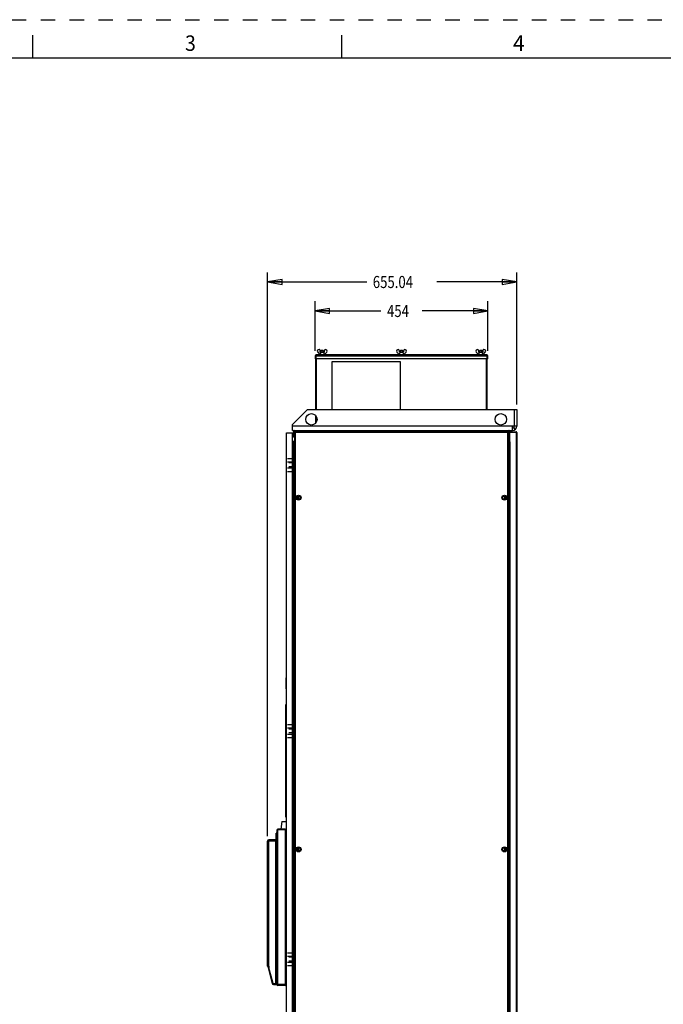
# Model space of a CAD drawing. Units: inches. Extents: x 0 to 34, y 0 to 22.
# Drawn here: x 8.3 to 16.7, y 9.3 to 22 of the extents above; entities that cross this region are included whole.
import ezdxf
from ezdxf.enums import TextEntityAlignment as Align

# ---------------------------------------------------------------- set-up
doc = ezdxf.new("R2010")
doc.units = ezdxf.units.IN
doc.header["$LTSCALE"] = 1.87
doc.header["$MEASUREMENT"] = 0
doc.linetypes.add('HIDDEN', pattern=[0.2, 0.1, -0.1])
doc.layers.get('0').update_dxf_attribs({"linetype": 'CONTINUOUS'})
doc.layers.add('DEFAULT_2', color=8, linetype='HIDDEN')
doc.styles.get("Standard").update_dxf_attribs({"font": 'txt', "width": 0.8})
doc.styles.add('TEXTSTYLE_3', font='txt', dxfattribs={"width": 0.8})
doc.dimstyles.new('DIMSTYLE_1', dxfattribs={"dimtxt": 0.15625, "dimasz": 0.1875, "dimexe": 0.18, "dimexo": 0.0625, "dimgap": 0.09, "dimtad": 0, "dimtih": 1, "dimtoh": 1, "dimlfac": 8, "dimzin": 4, "dimdsep": 46, "dimtxsty": 'STANDARD', "dimblk": 'CLOSED', "dimblk1": 'CLOSED', "dimblk2": 'CLOSED', "dimcen": 0.09, "dimadec": 0, "dimazin": 0, "dimtfac": 1, "dimtofl": 0, "dimtmove": 0, "dimatfit": 3, "dimldrblk": 'CLOSED', "dimfxl": 1, "dimtolj": 1, "dimtzin": 4, "dimarcsym": 0})

# ---------------------------------------------------------------- blocks, each defined once
blk = doc.blocks.new('_CLOSED')
at = {"color": 0, "linetype": 'ByBlock'}
for p, q in [((0, 0), (-1, 0.167)), ((-1, 0.167), (-1, -0.167)), ((-1, -0.167), (0, 0)), ((-1, 0), (0, 0))]:
    blk.add_line(p, q, dxfattribs=at)
blk = doc.blocks.new('*D4')
at = {"color": 2, "linetype": 'Continuous'}
for p, q in [((11.539, 11.431), (11.539, 18.73)), ((14.763, 17.018), (14.763, 18.73)), ((11.539, 18.605), (12.822, 18.605)), ((14.763, 18.605), (13.728, 18.605))]:
    blk.add_line(p, q, dxfattribs=at)
at = {"color": 2, "linetype": 'Continuous', "xscale": 0.1875, "yscale": 0.1875, "zscale": 0.1875, "rotation": 180}
blk.add_blockref('_CLOSED', (11.539, 18.605), dxfattribs=at)
at = {"color": 2, "linetype": 'Continuous', "xscale": 0.1875, "yscale": 0.1875, "zscale": 0.1875}
blk.add_blockref('_CLOSED', (14.763, 18.605), dxfattribs=at)
at = {"color": 2, "linetype": 'Continuous', "width": 0.8}
blk.add_text('655.04', height=0.1562, dxfattribs=at).set_placement((12.9, 18.527))
blk = doc.blocks.new('*D5')
at = {"color": 2, "linetype": 'Continuous'}
for p, q in [((12.154, 17.713), (12.154, 18.355)), ((14.389, 17.713), (14.389, 18.355)), ((12.154, 18.23), (13.006, 18.23)), ((14.389, 18.23), (13.537, 18.23))]:
    blk.add_line(p, q, dxfattribs=at)
at = {"color": 2, "linetype": 'Continuous', "xscale": 0.1875, "yscale": 0.1875, "zscale": 0.1875, "rotation": 180}
blk.add_blockref('_CLOSED', (12.154, 18.23), dxfattribs=at)
at = {"color": 2, "linetype": 'Continuous', "xscale": 0.1875, "yscale": 0.1875, "zscale": 0.1875}
blk.add_blockref('_CLOSED', (14.389, 18.23), dxfattribs=at)
at = {"color": 2, "linetype": 'Continuous', "width": 0.8}
blk.add_text('454', height=0.1562, dxfattribs=at).set_placement((13.084, 18.152))

msp = doc.modelspace()

# ---------------------------------------------------------------- linework, layer by layer
at = {"color": 7, "linetype": 'Continuous'}
for p, q in [((8.5, 21.5), (8.5, 21.8)), ((12.5, 21.5), (12.5, 21.8)), ((33.5, 21.5), (0.5, 21.5)), ((12.2357, 17.7206), (12.2332, 17.7181)), ((12.2332, 17.6984), (12.2332, 17.7181)), ((12.2332, 17.7181), (12.2578, 17.7181)), ((12.2357, 17.7206), (12.2554, 17.7206)), ((12.2554, 17.7206), (12.2578, 17.7181)), ((12.2578, 17.6984), (12.2578, 17.7181)), ((13.2618, 17.7206), (13.2593, 17.7181)), ((13.2593, 17.6984), (13.2593, 17.7181)), ((13.2593, 17.7181), (13.2839, 17.7181)), ((13.2618, 17.7206), (13.2814, 17.7206)), ((13.2814, 17.7206), (13.2839, 17.7181)), ((13.2839, 17.6984), (13.2839, 17.7181)), ((14.2878, 17.7206), (14.2854, 17.7181)), ((14.2854, 17.6984), (14.2854, 17.7181)), ((14.2854, 17.7181), (14.31, 17.7181)), ((14.2878, 17.7206), (14.3075, 17.7206)), ((14.3075, 17.7206), (14.31, 17.7181)), ((14.31, 17.6984), (14.31, 17.7181)), ((12.1545, 17.6504), (12.1545, 17.6123)), ((12.1545, 17.6504), (12.1655, 17.6504)), ((14.3887, 17.6123), (12.1545, 17.6123)), ((12.1643, 16.9553), (12.1643, 17.6123)), ((12.1655, 17.6504), (12.1655, 17.6615)), ((14.3776, 17.6615), (12.1655, 17.6615)), ((12.1717, 16.9553), (12.1717, 17.6123)), ((12.1869, 17.6972), (12.2159, 17.6664)), ((12.2159, 17.6664), (12.2751, 17.6664)), ((12.2209, 17.6984), (12.2209, 17.7107)), ((12.2209, 17.6984), (12.2701, 17.6984)), ((12.2209, 17.6615), (12.2209, 17.6664)), ((12.2239, 17.6969), (12.2239, 17.6984)), ((12.2672, 17.6984), (12.2672, 17.6969)), ((12.2701, 17.7107), (12.2701, 17.6984)), ((12.2701, 17.6615), (12.2701, 17.6664)), ((12.2751, 17.6664), (12.3041, 17.6972)), ((13.213, 17.6972), (13.242, 17.6664)), ((13.242, 17.6664), (13.3012, 17.6664)), ((13.247, 17.6984), (13.247, 17.7107)), ((13.247, 17.6984), (13.2962, 17.6984)), ((13.247, 17.6615), (13.247, 17.6664)), ((13.2499, 17.6969), (13.2499, 17.6984)), ((13.2932, 17.6984), (13.2932, 17.6969)), ((13.2962, 17.7107), (13.2962, 17.6984)), ((13.2962, 17.6615), (13.2962, 17.6664)), ((13.3012, 17.6664), (13.3302, 17.6972)), ((14.2391, 17.6972), (14.2681, 17.6664)), ((14.2681, 17.6664), (14.3272, 17.6664)), ((14.2731, 17.6984), (14.2731, 17.7107)), ((14.2731, 17.6984), (14.3223, 17.6984)), ((14.2731, 17.6664), (14.2731, 17.6615)), ((14.276, 17.6969), (14.276, 17.6984)), ((14.3193, 17.6984), (14.3193, 17.6969)), ((14.3223, 17.7107), (14.3223, 17.6984)), ((14.3223, 17.6664), (14.3223, 17.6615)), ((14.3272, 17.6664), (14.3563, 17.6972)), ((14.3715, 16.9553), (14.3715, 17.6123)), ((14.3776, 17.6615), (14.3776, 17.6504)), ((14.3776, 17.6504), (14.3887, 17.6504)), ((14.3789, 16.9553), (14.3789, 17.6123)), ((14.3887, 17.6123), (14.3887, 17.6504)), ((12.371, 17.5705), (12.371, 16.9553)), ((13.2568, 17.5705), (12.371, 17.5705)), ((13.2568, 16.9553), (13.2568, 17.5705)), ((12.0561, 16.9553), (11.8592, 16.7585)), ((12.0561, 16.9553), (14.7628, 16.9553)), ((14.7332, 16.7395), (14.7332, 16.9553)), ((14.7628, 16.9553), (14.7628, 16.7388)), ((12.1643, 16.7841), (12.1643, 16.8706)), ((12.1717, 16.7965), (12.1717, 16.8583)), ((11.8592, 16.6846), (11.8592, 16.7585)), ((14.7079, 16.6846), (14.7079, 16.7395)), ((14.7332, 16.7395), (14.7079, 16.7395)), ((14.7628, 16.7388), (14.7332, 16.7388)), ((11.7827, 5.9538), (11.7827, 16.6527)), ((11.7827, 16.6527), (11.8566, 16.6527)), ((11.8566, 16.6527), (11.8566, 5.9538)), ((11.8566, 16.6143), (11.8821, 16.605)), ((11.8566, 16.6141), (11.8875, 16.6028)), ((11.8592, 16.6846), (14.7086, 16.6846)), ((11.874, 16.6084), (11.874, 16.6625)), ((11.874, 16.6625), (11.8887, 16.6625)), ((11.8875, 16.6084), (11.874, 16.6084)), ((11.8752, 16.6754), (11.8752, 16.6625)), ((11.8844, 16.6754), (11.8752, 16.6754)), ((11.8752, 16.6207), (11.8875, 16.6207)), ((11.8813, 16.6053), (11.8813, 16.6084)), ((11.8813, 16.605), (11.8813, 16.5972)), ((11.8844, 16.6846), (11.8844, 16.6754)), ((11.8844, 16.6754), (11.8931, 16.6667)), ((11.8875, 16.6582), (11.8875, 5.8646)), ((11.8967, 16.6582), (11.8875, 16.6582)), ((11.8897, 16.664), (11.8897, 16.6701)), ((11.8967, 16.6582), (11.8967, 16.6674)), ((14.6465, 16.6674), (11.8967, 16.6674)), ((14.6465, 16.6582), (14.6465, 16.6674)), ((14.6465, 16.6582), (14.6557, 16.6582)), ((14.6588, 16.6754), (14.65, 16.6667)), ((14.6535, 16.6701), (14.6535, 16.664)), ((14.6545, 16.6625), (14.6692, 16.6625)), ((14.6557, 5.8646), (14.6557, 16.6582)), ((14.6557, 16.6207), (14.668, 16.6207)), ((14.6557, 16.6028), (14.6742, 16.6095)), ((14.6692, 16.6084), (14.6557, 16.6084)), ((14.6588, 16.6846), (14.6588, 16.6754)), ((14.6588, 16.6754), (14.668, 16.6754)), ((14.6742, 16.6098), (14.6611, 16.605)), ((14.6618, 16.6053), (14.6618, 16.6084)), ((14.6618, 16.605), (14.6618, 16.5972)), ((14.668, 16.6754), (14.668, 16.6625)), ((14.6692, 16.6084), (14.6692, 16.6625)), ((14.6742, 5.8554), (14.6742, 16.6674)), ((14.6742, 16.6674), (14.7535, 16.6674)), ((14.7535, 16.6674), (14.7535, 16.6582)), ((14.7627, 16.6582), (14.7535, 16.6582)), ((14.7627, 16.6582), (14.7627, 5.8646)), ((11.8705, 16.537), (11.8705, 16.5444)), ((11.881, 16.537), (11.8863, 16.537)), ((14.6569, 16.537), (14.6622, 16.537)), ((14.6727, 16.537), (14.6727, 16.5444)), ((11.9613, 15.8179), (11.9613, 15.8093)), ((14.5819, 15.8093), (14.5819, 15.8179)), ((11.7779, 13.3394), (11.7779, 13.48)), ((11.7827, 13.48), (11.7779, 13.48)), ((11.7827, 13.3394), (11.7779, 13.3394)), ((11.7715, 13.1348), (11.7715, 11.6773)), ((11.7778, 13.1348), (11.7778, 11.6773)), ((11.7778, 13.1348), (11.7803, 13.1348)), ((11.7803, 13.1348), (11.7803, 11.6773)), ((11.7237, 11.6231), (11.7112, 11.5235)), ((11.7237, 11.6231), (11.7827, 11.6231)), ((11.7778, 11.6773), (11.7803, 11.6773)), ((11.6474, 11.3881), (11.6474, 11.4718)), ((11.6572, 11.4718), (11.6474, 11.4718)), ((11.6572, 11.5087), (11.6572, 9.5156)), ((11.6572, 11.5087), (11.672, 11.5087)), ((11.672, 11.5235), (11.672, 11.5136)), ((11.768, 11.5235), (11.672, 11.5235)), ((11.768, 11.5136), (11.672, 11.5136)), ((11.672, 11.5131), (11.672, 11.5087)), ((11.768, 11.5131), (11.672, 11.5131)), ((11.768, 11.5235), (11.768, 11.5136)), ((11.768, 11.5131), (11.768, 11.5082)), ((11.768, 11.5082), (11.7827, 11.5082)), ((11.7827, 11.5087), (11.7729, 11.5087)), ((11.5391, 9.7488), (11.5391, 11.3685)), ((11.5391, 11.3685), (11.5539, 11.3685)), ((11.5539, 11.3832), (11.5539, 11.3734)), ((11.6425, 11.3832), (11.5539, 11.3832)), ((11.5539, 11.3734), (11.6425, 11.3734)), ((11.5539, 11.3724), (11.5539, 11.3685)), ((11.5539, 11.3724), (11.6467, 11.3724)), ((11.6572, 11.3881), (11.6474, 11.3881)), ((11.6474, 11.3872), (11.6474, 9.5143)), ((11.6572, 11.3872), (11.6474, 11.3872)), ((11.9613, 11.2657), (11.9613, 11.2571)), ((14.5819, 11.2571), (14.5819, 11.2657)), ((11.5539, 9.7501), (11.5391, 9.7501)), ((11.5396, 9.745), (11.5985, 9.5253)), ((11.5511, 9.7404), (11.5415, 9.7379)), ((11.549, 9.7488), (11.549, 9.7501)), ((11.549, 9.7494), (11.5539, 9.7494)), ((11.609, 9.5241), (11.5491, 9.7476)), ((11.5539, 9.7501), (11.5539, 9.7298)), ((11.609, 9.5241), (11.6572, 9.5241)), ((11.6128, 9.5143), (11.6572, 9.5143)), ((11.672, 9.5156), (11.6572, 9.5156)), ((11.672, 9.5112), (11.672, 9.5156)), ((11.768, 9.5112), (11.672, 9.5112)), ((11.768, 9.5107), (11.672, 9.5107)), ((11.672, 9.5107), (11.672, 9.5008)), ((11.768, 9.5008), (11.672, 9.5008)), ((11.7827, 9.5161), (11.768, 9.5161)), ((11.768, 9.5161), (11.768, 9.5112)), ((11.768, 9.5107), (11.768, 9.5008)), ((11.7729, 9.5156), (11.7827, 9.5156))]:
    msp.add_line(p, q, dxfattribs=at)
at = {"color": 9, "linetype": 'Continuous'}
for p, q in [((12.1655, 17.6123), (12.1655, 17.6504)), ((12.1655, 17.6504), (14.3776, 17.6504)), ((14.3776, 17.6504), (14.3776, 17.6123)), ((14.7079, 16.7388), (11.8592, 16.7388)), ((14.7086, 16.6846), (14.7086, 16.7142)), ((14.7445, 16.6982), (14.7249, 16.7203)), ((11.8833, 16.6084), (11.8821, 16.605)), ((11.8844, 16.6754), (11.8844, 16.6207)), ((11.8844, 16.6754), (14.6588, 16.6754)), ((11.8967, 16.6582), (11.8967, 5.8646)), ((14.6465, 16.6582), (11.8967, 16.6582)), ((14.6465, 5.8646), (14.6465, 16.6582)), ((14.6588, 16.6754), (14.6588, 16.6207)), ((14.6599, 16.6084), (14.6611, 16.605)), ((14.7535, 16.6582), (14.6742, 16.6582)), ((14.7535, 16.6582), (14.7535, 5.8646)), ((11.868, 16.537), (11.868, 5.9858)), ((11.8715, 16.537), (11.8715, 5.9858)), ((14.6717, 16.537), (14.6717, 5.9858)), ((11.9242, 15.8282), (11.9242, 15.799)), ((11.9379, 15.8352), (11.9379, 15.792)), ((14.6053, 15.8352), (14.6053, 15.792)), ((14.619, 15.8282), (14.619, 15.799)), ((11.672, 9.5156), (11.672, 11.5087)), ((11.768, 11.5082), (11.768, 9.5161)), ((11.5539, 9.7501), (11.5539, 11.3685)), ((11.6425, 11.3724), (11.6425, 9.5241)), ((11.9242, 11.276), (11.9242, 11.2468)), ((11.9379, 11.283), (11.9379, 11.2398)), ((14.6053, 11.283), (14.6053, 11.2398)), ((14.619, 11.276), (14.619, 11.2468))]:
    msp.add_line(p, q, dxfattribs=at)
at = {"color": 3, "linetype": 'Continuous'}
for p, q in [((14.7332, 16.7395), (14.7332, 16.7388)), ((11.8566, 16.6222), (11.874, 16.6158)), ((11.8566, 16.6062), (11.8875, 16.5949)), ((14.6557, 16.5949), (14.6742, 16.6017)), ((14.6742, 16.6176), (14.6692, 16.6158)), ((11.8566, 16.5444), (11.8863, 16.5444)), ((11.8566, 16.537), (11.881, 16.537)), ((14.6569, 16.5444), (14.6727, 16.5444)), ((14.6622, 16.537), (14.6727, 16.537)), ((11.7973, 16.3217), (11.8566, 16.3217)), ((11.7973, 16.2774), (11.8528, 16.2774)), ((11.7973, 16.1987), (11.8528, 16.1987)), ((11.8528, 16.2626), (11.8123, 16.2626)), ((11.8528, 16.2134), (11.8123, 16.2134)), ((11.7973, 16.1544), (11.8566, 16.1544)), ((11.9256, 15.83), (11.9256, 15.7972)), ((14.6176, 15.83), (14.6176, 15.7972)), ((11.7973, 12.8768), (11.8566, 12.8768)), ((11.7973, 12.8325), (11.8528, 12.8325)), ((11.7973, 12.7538), (11.8528, 12.7538)), ((11.8528, 12.8178), (11.8123, 12.8178)), ((11.8528, 12.7686), (11.8123, 12.7686)), ((11.7973, 12.7095), (11.8566, 12.7095)), ((11.9256, 11.2778), (11.9256, 11.245)), ((14.6176, 11.2778), (14.6176, 11.245)), ((11.7973, 9.9241), (11.8566, 9.9241)), ((11.7973, 9.8798), (11.8528, 9.8798)), ((11.8528, 9.865), (11.8123, 9.865)), ((11.8528, 9.8158), (11.8123, 9.8158)), ((11.7973, 9.801), (11.8528, 9.801)), ((11.7973, 9.7567), (11.8566, 9.7567))]:
    msp.add_line(p, q, dxfattribs=at)
at = {"color": 7, "linetype": 'Continuous'}
for centre, radius in [((12.1053, 16.8274), 0.0738), ((14.5561, 16.8274), 0.0738), ((11.9401, 15.8136), 0.0221), ((14.603, 15.8136), 0.0221), ((11.9401, 11.2614), 0.0221), ((14.603, 11.2614), 0.0221)]:
    msp.add_circle(centre, radius, dxfattribs=at)
at = {"color": 9, "linetype": 'Continuous'}
for centre, radius in [((11.9401, 15.8136), 0.0323), ((11.9401, 15.8136), 0.0271), ((14.603, 15.8136), 0.0323), ((14.603, 15.8136), 0.0271), ((11.9401, 11.2614), 0.0323), ((11.9401, 11.2614), 0.0271), ((14.603, 11.2614), 0.0323), ((14.603, 11.2614), 0.0271)]:
    msp.add_circle(centre, radius, dxfattribs=at)
at = {"color": 7, "linetype": 'Continuous'}
for centre, radius, start, end in [((12.2012, 17.7107), 0.0197, 0, 223.33435), ((12.2898, 17.7107), 0.0197, 316.66565, 180), ((13.2273, 17.7107), 0.0197, 0, 223.33435), ((13.3159, 17.7107), 0.0197, 316.66565, 180), ((14.2534, 17.7107), 0.0197, 0, 223.33435), ((14.342, 17.7107), 0.0197, 316.66565, 180), ((12.1655, 17.6504), 0.0111, 90, 179.96926), ((12.1655, 17.6504), 0.00369, 97.56371, 179.90775), ((14.3776, 17.6504), 0.0111, 0, 90), ((14.3776, 17.6504), 0.00369, 7.56371, 90), ((14.7086, 16.7388), 0.0541, 270, 360), ((11.8887, 16.6625), 0.0148, 157.60509, 180), ((11.8844, 16.6754), 0.00923, 90, 180), ((11.8887, 16.6625), 0.0148, 107.02821, 114.34861), ((11.8967, 16.6582), 0.00923, 90, 180), ((14.6465, 16.6582), 0.00923, 0, 90), ((14.6588, 16.6754), 0.00923, 0, 90), ((14.6545, 16.6625), 0.0148, 65.65139, 72.97179), ((14.6545, 16.6625), 0.0148, 0, 14.999), ((14.7535, 16.6582), 0.00923, 0, 90), ((11.672, 11.5087), 0.0148, 90, 180), ((11.672, 11.5087), 0.00492, 90, 180), ((11.768, 11.5087), 0.0148, 0, 90), ((11.768, 11.5087), 0.00492, 0, 90), ((11.5539, 11.3685), 0.0148, 90, 180), ((11.5539, 11.3685), 0.00492, 90, 180), ((11.6425, 11.3881), 0.00492, 270, 329.89261), ((11.6425, 11.3881), 0.0148, 270, 289.70473), ((11.6425, 11.3881), 0.0148, 356.06651, 360), ((11.5539, 9.7488), 0.0148, 180, 195), ((11.5539, 9.7488), 0.00492, 180, 195), ((11.6128, 9.5291), 0.0148, 195, 270), ((11.672, 9.5156), 0.0148, 180, 270), ((11.672, 9.5156), 0.00492, 180, 270), ((11.768, 9.5156), 0.0148, 270, 360), ((11.768, 9.5156), 0.00492, 270, 360)]:
    msp.add_arc(centre, radius, start, end, dxfattribs=at)
at = {"color": 3, "linetype": 'Continuous'}
for centre, radius, start, end in [((14.7086, 16.7388), 0.0246, 270, 360), ((11.8844, 16.6754), 0.00185, 90, 164.50247), ((14.6588, 16.6754), 0.00185, 15.49753, 90)]:
    msp.add_arc(centre, radius, start, end, dxfattribs=at)
at = {"color": 7, "linetype": 'Continuous'}
for points, knots in [([(12.2239, 17.6969), (12.2233, 17.6935), (12.2222, 17.6867), (12.2206, 17.6766), (12.2196, 17.6698), (12.219, 17.6664)], [0, 0, 0, 0, 0.010285098, 0.020564217, 0.030837351, 0.030837351, 0.030837351, 0.030837351]), ([(12.272, 17.6664), (12.2714, 17.6698), (12.2704, 17.6766), (12.2688, 17.6867), (12.2677, 17.6935), (12.2672, 17.6969)], [0, 0, 0, 0, 0.010273133, 0.020552252, 0.030837351, 0.030837351, 0.030837351, 0.030837351]), ([(13.2499, 17.6969), (13.2494, 17.6935), (13.2483, 17.6867), (13.2467, 17.6766), (13.2457, 17.6698), (13.2451, 17.6664)], [0, 0, 0, 0, 0.010285098, 0.020564217, 0.030837351, 0.030837351, 0.030837351, 0.030837351]), ([(13.2981, 17.6664), (13.2975, 17.6698), (13.2965, 17.6766), (13.2949, 17.6867), (13.2938, 17.6935), (13.2932, 17.6969)], [0, 0, 0, 0, 0.010273133, 0.020552252, 0.030837351, 0.030837351, 0.030837351, 0.030837351]), ([(14.276, 17.6969), (14.2755, 17.6935), (14.2744, 17.6867), (14.2728, 17.6766), (14.2717, 17.6698), (14.2712, 17.6664)], [0, 0, 0, 0, 0.010285098, 0.020564217, 0.030837351, 0.030837351, 0.030837351, 0.030837351]), ([(14.3241, 17.6664), (14.3236, 17.6698), (14.3225, 17.6766), (14.3209, 17.6867), (14.3199, 17.6935), (14.3193, 17.6969)], [0, 0, 0, 0, 0.010273133, 0.020552252, 0.030837351, 0.030837351, 0.030837351, 0.030837351])]:
    msp.add_open_spline(points, degree=3, knots=knots, dxfattribs=at)
at = {"layer": 'DEFAULT_2', "color": 8, "linetype": 'HIDDEN'}
msp.add_line((0, 22), (34, 22), dxfattribs=at)

# ---------------------------------------------------------------- texts
at = {"color": 2, "linetype": 'Continuous', "style": 'TEXTSTYLE_3', "width": 0.916667}
msp.add_text('3', height=0.2, dxfattribs=at).set_placement((10.54, 21.5963), align=Align.CENTER)
at = {"color": 2, "linetype": 'Continuous', "style": 'TEXTSTYLE_3'}
msp.add_text('4', height=0.2, dxfattribs=at).set_placement((14.79, 21.5963), align=Align.CENTER)

# ---------------------------------------------------------------- dimensions: what is measured, and where the dimension line sits
at = {"color": 2, "linetype": 'Continuous'}
for base, p1, p2, picture, middle in [((14.7628, 18.6054), (11.5391, 11.431), (14.7628, 17.0178), '*D4', (13.2747, 18.6054)), ((14.3887, 18.2304), (12.1545, 17.7129), (14.3887, 17.7129), '*D5', (13.2716, 18.2304))]:
    dim = msp.add_linear_dim(base=base, p1=p1, p2=p2, dimstyle='DIMSTYLE_1', dxfattribs=at)
    dim.commit()
    dim.dimension.update_dxf_attribs({"geometry": picture, "text_midpoint": middle, "dimtype": 160})

doc.saveas('drawing.dxf')
